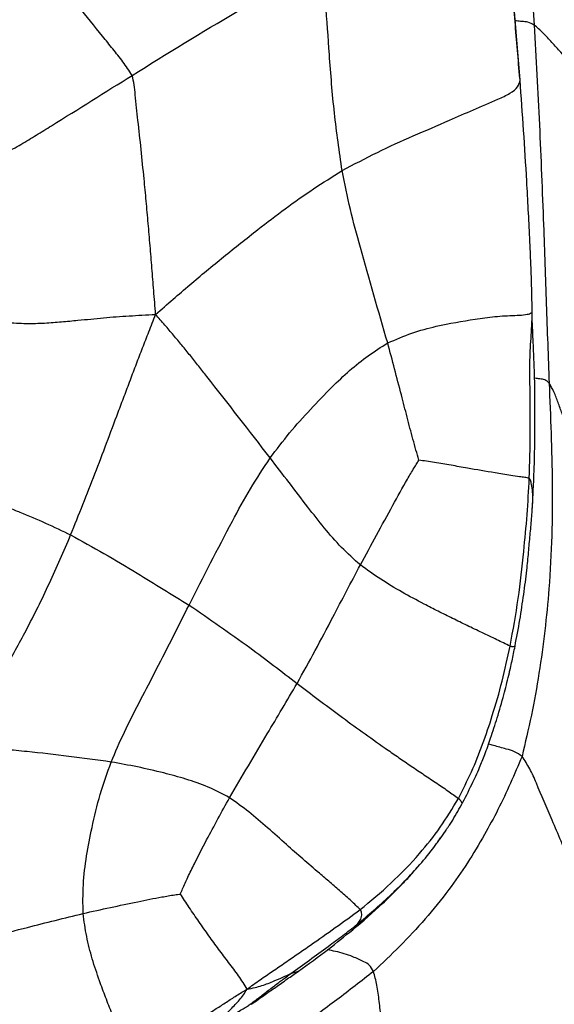
# Model space of a CAD drawing. Units: millimetres. Extents: x 0 to 420, y 0 to 297.
# Drawn here: x 299 to 304, y 233 to 241 of the extents above; entities that cross this region are included whole.
import ezdxf

# ---------------------------------------------------------------- set-up
doc = ezdxf.new("R2010")
doc.units = ezdxf.units.MM

msp = doc.modelspace()

# ---------------------------------------------------------------- linework, layer by layer
at = {"color": 8, "linetype": 'Continuous', "lineweight": 25}
msp.add_line((303.36573, 238.64721), (303.36645, 238.71615), dxfattribs=at)
at = {"color": 7, "linetype": 'Continuous', "lineweight": 25}
for p, q in [((303.36693, 238.64297), (303.36608, 238.68061)), ((303.36565, 238.63987), (303.36573, 238.64721)), ((302.61952, 234.44258), (302.66728, 234.5137)), ((302.59664, 234.41326), (302.62292, 234.45064)), ((302.60298, 234.42229), (302.62093, 234.44455))]:
    msp.add_line(p, q, dxfattribs=at)
for points, knots in [([(303.19796, 243.9291), (303.21964, 243.66147), (303.263, 243.12619), (303.30602, 242.37515), (303.34232, 241.68278), (303.36844, 241.25851), (303.3815, 241.04642)], [0, 0, 0, 0, 0.2799799, 0.5599854, 0.780034, 1, 1, 1, 1]), ([(303.26591, 240.61164), (303.25304, 240.76567), (303.22729, 241.07372), (303.19144, 241.48962), (303.15605, 241.85002), (303.13454, 242.15621), (303.11845, 242.35997), (303.11045, 242.46139)], [0, 0, 0, 0, 0.2501359, 0.5002735, 0.6672108, 0.8343627, 1, 1, 1, 1]), ([(303.26785, 240.6002), (303.25414, 240.77418), (303.22673, 241.1221), (303.18317, 241.56796), (303.15418, 241.92411), (303.13384, 242.19544), (303.11986, 242.37753), (303.11289, 242.46832)], [0, 0, 0, 0, 0.280268, 0.5604642, 0.7072575, 0.8540332, 1, 1, 1, 1]), ([(300.12059, 240.63766), (300.09635, 240.67513), (300.04751, 240.75063), (299.96346, 240.85171), (299.84437, 241.00331), (299.69176, 241.18934), (299.50393, 241.40662), (299.34781, 241.57364), (299.21672, 241.70027), (299.11516, 241.79288), (299.01112, 241.88143), (298.90253, 241.96215), (298.79108, 242.03763), (298.6758, 242.11292), (298.59904, 242.16608), (298.55934, 242.19357)], [0, 0, 0, 0, 0.057444, 0.1157464, 0.174051, 0.3114997, 0.4342433, 0.5569795, 0.6196074, 0.6822523, 0.7448756, 0.8075042, 0.8701793, 0.9328694, 1, 1, 1, 1]), ([(300.12059, 240.63766), (300.40197, 240.81176), (300.90451, 241.1227), (301.43221, 241.42093), (301.66444, 241.55217)], [0, 0, 0, 0, 0.55991761, 1, 1, 1, 1]), ([(301.8243, 239.86455), (301.80188, 240.01991), (301.75702, 240.33065), (301.72175, 240.78736), (301.69866, 241.12201), (301.68351, 241.3347), (301.67774, 241.44491), (301.66886, 241.51649), (301.66444, 241.55217)], [0, 0, 0, 0, 0.2800301, 0.5601168, 0.8066106, 0.8711271, 0.9357541, 1, 1, 1, 1]), ([(305.92038, 238.42233), (305.86664, 238.46483), (305.76247, 238.54722), (305.62433, 238.68798), (305.4845, 238.82064), (305.34657, 238.95522), (305.20975, 239.09056), (304.90769, 239.39605), (304.45055, 239.87609), (303.97277, 240.40829), (303.66665, 240.74999), (303.52674, 240.90385), (303.45829, 240.98083), (303.40587, 241.0256), (303.3815, 241.04642)], [0, 0, 0, 0, 0.0559459, 0.1084444, 0.160828, 0.2132115, 0.2655988, 0.3179843, 0.5649223, 0.8118032, 0.9203014, 0.9486618, 0.9761351, 1, 1, 1, 1]), ([(303.3815, 241.04642), (303.39666, 240.77682), (303.42697, 240.23776), (303.45601, 239.48347), (303.48028, 238.7811), (303.49544, 238.35424), (303.50302, 238.14082)], [0, 0, 0, 0, 0.2801171, 0.5600995, 0.7800538, 1, 1, 1, 1]), ([(298.52216, 239.81759), (298.54952, 239.82557), (298.60993, 239.84321), (298.70328, 239.87084), (298.80196, 239.90099), (298.89987, 239.93259), (298.99576, 239.96726), (299.10515, 240.01415), (299.2209, 240.07742), (299.34369, 240.15345), (299.64538, 240.33958), (299.90328, 240.50135), (300.12059, 240.63766)], [0, 0, 0, 0, 0.0436841, 0.0964601, 0.1492727, 0.2020764, 0.2547482, 0.3072578, 0.3898736, 0.4728628, 0.5558065, 1, 1, 1, 1]), ([(300.3117, 238.69788), (300.30654, 238.7624), (300.29651, 238.88771), (300.2816, 239.07394), (300.26679, 239.2557), (300.2515, 239.43684), (300.2352, 239.6176), (300.20814, 239.89644), (300.17913, 240.18468), (300.14904, 240.43704), (300.13943, 240.56211), (300.12682, 240.61268), (300.12059, 240.63766)], [0, 0, 0, 0, 0.0984904, 0.191315, 0.2841294, 0.3770447, 0.4699117, 0.5627421, 0.807941, 0.9158048, 0.9584164, 1, 1, 1, 1]), ([(301.8243, 239.86455), (301.91915, 239.91529), (302.10886, 240.01677), (302.40115, 240.14721), (302.66228, 240.25868), (302.88917, 240.35962), (303.0565, 240.43063), (303.18744, 240.48912), (303.25705, 240.5462), (303.26426, 240.58225), (303.26785, 240.6002)], [0, 0, 0, 0, 0.1880764, 0.3762099, 0.5643517, 0.6885133, 0.8137324, 0.8782811, 0.9394184, 1, 1, 1, 1]), ([(303.36645, 238.71615), (303.36534, 238.76829), (303.36315, 238.87093), (303.35887, 239.02385), (303.35305, 239.17189), (303.34119, 239.42312), (303.31694, 239.89971), (303.28702, 240.32658), (303.26785, 240.6002)], [0, 0, 0, 0, 0.0807135, 0.1588656, 0.2370654, 0.315289, 0.5611027, 1, 1, 1, 1]), ([(300.3117, 238.69788), (300.35899, 238.73913), (300.45082, 238.81925), (300.58794, 238.93796), (300.72417, 239.05238), (300.86199, 239.16512), (301.00096, 239.27659), (301.16769, 239.40757), (301.36253, 239.55754), (301.58969, 239.71853), (301.7461, 239.81588), (301.8243, 239.86455)], [0, 0, 0, 0, 0.0984757, 0.1912607, 0.2840099, 0.3768694, 0.4696941, 0.5624793, 0.708345, 0.8541718, 1, 1, 1, 1]), ([(302.19403, 238.46623), (302.11897, 238.72438), (302.01442, 239.08393), (301.88841, 239.548), (301.84567, 239.75903), (301.8243, 239.86455)], [0, 0, 0, 0, 0.5599858, 0.7799795, 1, 1, 1, 1]), ([(298.77425, 238.66955), (298.82735, 238.66239), (298.93693, 238.64762), (299.10104, 238.63098), (299.26472, 238.62301), (299.41334, 238.62668), (299.54787, 238.63795), (299.6718, 238.64946), (299.78533, 238.66062), (299.88895, 238.67075), (299.99268, 238.67943), (300.09659, 238.6861), (300.20291, 238.69277), (300.27463, 238.69614), (300.3117, 238.69788)], [0, 0, 0, 0, 0.0878521, 0.1813078, 0.2745051, 0.3675453, 0.4610196, 0.5544875, 0.6278857, 0.7012821, 0.7746781, 0.8480752, 0.9214725, 1, 1, 1, 1]), ([(299.62225, 236.90835), (299.68849, 237.07351), (299.82097, 237.40383), (299.96179, 237.78101), (300.05712, 238.0349), (300.1063, 238.16583), (300.15576, 238.29658), (300.20587, 238.42712), (300.2577, 238.56092), (300.29326, 238.65111), (300.3117, 238.69788)], [0, 0, 0, 0, 0.27837313, 0.5567494, 0.62968555, 0.70263727, 0.77553664, 0.84834829, 0.9213595, 1, 1, 1, 1]), ([(301.24084, 237.53377), (301.07006, 237.75449), (300.87692, 238.00411), (300.66088, 238.27872), (300.59321, 238.36348), (300.52506, 238.44734), (300.45612, 238.52976), (300.3853, 238.61366), (300.33679, 238.66918), (300.3117, 238.69788)], [0, 0, 0, 0, 0.5571398, 0.6300993, 0.703058, 0.7760138, 0.848969, 0.921924, 1, 1, 1, 1]), ([(302.19403, 238.46623), (302.25892, 238.49481), (302.38875, 238.55197), (302.62626, 238.61362), (302.82495, 238.64843), (302.98299, 238.6705), (303.06335, 238.68039), (303.14432, 238.68728), (303.22465, 238.69017), (303.29903, 238.69283), (303.35291, 238.70457), (303.36177, 238.71215), (303.36645, 238.71615)], [0, 0, 0, 0, 0.1562252, 0.3125387, 0.5584084, 0.6211285, 0.6838959, 0.7468952, 0.8101492, 0.8722781, 0.9325286, 1, 1, 1, 1]), ([(303.34275, 237.36814), (303.34605, 237.492), (303.35266, 237.73992), (303.34992, 238.01634), (303.34709, 238.20387), (303.34676, 238.30173), (303.34995, 238.40121), (303.35669, 238.50348), (303.3633, 238.60939), (303.36537, 238.67967), (303.36645, 238.71615)], [0, 0, 0, 0, 0.278081, 0.5566054, 0.6296593, 0.7028003, 0.775948, 0.8487653, 0.9215188, 1, 1, 1, 1]), ([(303.3699, 237.17024), (303.37275, 237.22727), (303.37836, 237.33963), (303.38426, 237.49337), (303.38664, 237.62313), (303.38725, 237.73088), (303.38735, 237.81085), (303.38777, 237.87699), (303.38812, 237.93965), (303.38813, 238.01973), (303.38699, 238.13029), (303.38332, 238.27639), (303.37533, 238.4512), (303.36983, 238.57664), (303.36693, 238.64288)], [0, 0, 0, 0, 0.1166486, 0.2298396, 0.3216965, 0.3852529, 0.442702, 0.4815704, 0.5197723, 0.5732243, 0.6481335, 0.7462605, 0.8660186, 1, 1, 1, 1]), ([(301.24084, 237.53377), (301.29256, 237.60213), (301.396, 237.73885), (301.56589, 237.92775), (301.72803, 238.09695), (301.88404, 238.24388), (302.03421, 238.36694), (302.14075, 238.43313), (302.19403, 238.46623)], [0, 0, 0, 0, 0.18675256, 0.37350102, 0.56025883, 0.70700334, 0.85348519, 1, 1, 1, 1]), ([(302.44763, 237.51559), (302.43936, 237.54248), (302.4221, 237.59863), (302.39887, 237.68576), (302.37474, 237.7752), (302.3513, 237.86483), (302.32815, 237.95451), (302.27635, 238.15532), (302.23124, 238.32569), (302.19403, 238.46623)], [0, 0, 0, 0, 0.08637094, 0.18036305, 0.2743984, 0.36845569, 0.46253034, 0.55662435, 1, 1, 1, 1]), ([(303.50302, 238.14082), (303.50888, 238.00524), (303.5206, 237.73413), (303.53043, 237.32218), (303.5276, 236.90354), (303.50743, 236.50423), (303.47048, 236.13031), (303.42353, 235.78629), (303.36188, 235.44467), (303.30967, 235.22247), (303.28358, 235.1114)], [0, 0, 0, 0, 0.1401261, 0.2802105, 0.4202565, 0.5602704, 0.670261, 0.780241, 0.8901505, 1, 1, 1, 1]), ([(304.82298, 234.98552), (304.74267, 235.13589), (304.58203, 235.43663), (304.36322, 235.8895), (304.16757, 236.33791), (303.9597, 236.89069), (303.78316, 237.40457), (303.63901, 237.80834), (303.576, 237.98212), (303.54676, 238.06702), (303.51683, 238.11752), (303.50302, 238.14082)], [0, 0, 0, 0, 0.1407133, 0.2814399, 0.4222007, 0.5630758, 0.8110132, 0.9201364, 0.9487336, 0.976348, 1, 1, 1, 1]), ([(300.58364, 236.3397), (300.69904, 236.56726), (300.85977, 236.88421), (301.07691, 237.28478), (301.18621, 237.4508), (301.24084, 237.53377)], [0, 0, 0, 0, 0.5601695, 0.7801812, 1, 1, 1, 1]), ([(301.97205, 236.6647), (301.92015, 236.71118), (301.81634, 236.80416), (301.67818, 236.96499), (301.48762, 237.20995), (301.34263, 237.4002), (301.24084, 237.53377)], [0, 0, 0, 0, 0.1865943, 0.3732392, 0.5599463, 1, 1, 1, 1]), ([(301.97205, 236.6647), (302.05978, 236.82612), (302.1861, 237.05854), (302.33035, 237.32222), (302.39662, 237.43432), (302.42835, 237.48557), (302.44175, 237.50643), (302.44763, 237.51559)], [0, 0, 0, 0, 0.5654108, 0.8141525, 0.9234823, 0.9664078, 1, 1, 1, 1]), ([(303.34275, 237.36814), (303.33073, 237.37066), (303.30552, 237.37596), (303.25494, 237.38161), (303.17346, 237.39478), (303.03106, 237.41757), (302.89315, 237.4412), (302.77416, 237.4622), (302.70754, 237.47398), (302.64102, 237.48564), (302.57449, 237.49705), (302.50969, 237.50575), (302.46753, 237.51243), (302.44763, 237.51559)], [0, 0, 0, 0, 0.0452534, 0.094896, 0.1730714, 0.3127804, 0.5622556, 0.6365181, 0.7107853, 0.7850558, 0.8593183, 0.9335717, 1, 1, 1, 1]), ([(298.55544, 237.3634), (298.59378, 237.34737), (298.67283, 237.31432), (298.7916, 237.2645), (298.90998, 237.21583), (299.02053, 237.17037), (299.11949, 237.13017), (299.25107, 237.07672), (299.41887, 237.00715), (299.55446, 236.94128), (299.62225, 236.90835)], [0, 0, 0, 0, 0.0884209, 0.1823156, 0.2760837, 0.3697067, 0.463455, 0.5573857, 0.7787065, 1, 1, 1, 1]), ([(303.18678, 236.00579), (303.21042, 236.1347), (303.2577, 236.39254), (303.29549, 236.74872), (303.32649, 237.07368), (303.33733, 237.26998), (303.34275, 237.36814)], [0, 0, 0, 0, 0.2799018, 0.5598786, 0.7799195, 1, 1, 1, 1]), ([(303.3663, 237.11782), (303.36638, 237.11841), (303.36656, 237.11977), (303.3669, 237.12331), (303.36752, 237.12976), (303.36852, 237.14185), (303.36973, 237.16348), (303.37077, 237.20216), (303.37052, 237.25455), (303.36383, 237.30322), (303.35641, 237.3356), (303.35315, 237.35434), (303.34631, 237.36342), (303.34275, 237.36814)], [0, 0, 0, 0, 0.0082385, 0.0190895, 0.0429269, 0.0868519, 0.1652576, 0.304989, 0.5530782, 0.8007345, 0.8654493, 0.930003, 1, 1, 1, 1]), ([(303.22689, 236.00534), (303.24039, 236.07667), (303.26692, 236.21689), (303.29724, 236.42332), (303.32137, 236.60591), (303.33677, 236.76649), (303.34854, 236.90561), (303.36269, 237.03924), (303.36753, 237.12723), (303.3699, 237.17023)], [0, 0, 0, 0, 0.1820991, 0.3579473, 0.5276637, 0.6510776, 0.7711964, 0.8881612, 1, 1, 1, 1]), ([(298.7342, 235.18249), (298.76468, 235.23774), (298.82404, 235.34535), (298.91354, 235.50454), (299.00156, 235.66089), (299.08956, 235.81733), (299.17629, 235.97485), (299.29949, 236.20564), (299.45324, 236.51455), (299.56591, 236.77708), (299.62225, 236.90835)], [0, 0, 0, 0, 0.0979916, 0.1908568, 0.2837285, 0.3765889, 0.469448, 0.5623213, 0.7811527, 1, 1, 1, 1]), ([(299.62225, 236.90835), (299.71227, 236.85921), (299.89232, 236.76093), (300.21215, 236.56765), (300.44273, 236.42616), (300.58364, 236.3397)], [0, 0, 0, 0, 0.27997533, 0.55999426, 1, 1, 1, 1]), ([(301.45915, 235.70366), (301.50841, 235.79214), (301.60693, 235.96911), (301.77503, 236.29145), (301.89732, 236.52312), (301.97205, 236.6647)], [0, 0, 0, 0, 0.2799911, 0.5599975, 1, 1, 1, 1]), ([(303.18678, 236.00579), (303.15158, 236.02304), (303.07882, 236.0587), (302.9581, 236.11611), (302.83774, 236.17389), (302.71953, 236.23098), (302.60351, 236.28873), (302.46678, 236.3587), (302.30988, 236.44289), (302.13621, 236.54624), (302.02676, 236.62522), (301.97205, 236.6647)], [0, 0, 0, 0, 0.0880201, 0.1819117, 0.2758314, 0.3697251, 0.4636189, 0.557506, 0.7050321, 0.8525312, 1, 1, 1, 1]), ([(299.95036, 235.06559), (299.98545, 235.14701), (300.05564, 235.30991), (300.17689, 235.54567), (300.35459, 235.88745), (300.48916, 236.15314), (300.58364, 236.3397)], [0, 0, 0, 0, 0.1865387, 0.3731913, 0.5598928, 1, 1, 1, 1]), ([(300.58364, 236.3397), (300.74814, 236.22657), (301.04191, 236.02455), (301.33165, 235.80171), (301.45915, 235.70366)], [0, 0, 0, 0, 0.5599733, 1, 1, 1, 1]), ([(302.76759, 234.76942), (302.80368, 234.84072), (302.87585, 234.98332), (302.96564, 235.20896), (303.04907, 235.45573), (303.12493, 235.72186), (303.16617, 235.91115), (303.18678, 236.00579)], [0, 0, 0, 0, 0.1866759, 0.3733343, 0.5600104, 0.7800096, 1, 1, 1, 1]), ([(303.17571, 235.7671), (303.18475, 235.80689), (303.20279, 235.88631), (303.2189, 235.96594), (303.22695, 236.00567)], [0, 0, 0, 0, 0.5010623, 1, 1, 1, 1]), ([(303.0817, 235.42346), (303.10075, 235.48606), (303.13563, 235.60067), (303.16319, 235.71726), (303.1757, 235.77018)], [0, 0, 0, 0, 0.5461406, 1, 1, 1, 1]), ([(300.91097, 234.77583), (301.01268, 234.94794), (301.19429, 235.2553), (301.37822, 235.56666), (301.45915, 235.70366)], [0, 0, 0, 0, 0.5599915, 1, 1, 1, 1]), ([(301.45915, 235.70366), (301.57345, 235.61681), (301.80205, 235.44314), (302.07978, 235.24327), (302.27223, 235.10946), (302.37236, 235.04055), (302.47483, 234.97124), (302.5799, 234.90162), (302.68117, 234.83372), (302.73955, 234.79028), (302.76759, 234.76942)], [0, 0, 0, 0, 0.2816483, 0.5632709, 0.6370452, 0.7108155, 0.7845886, 0.858401, 0.9320071, 1, 1, 1, 1]), ([(302.79155, 234.718), (302.82055, 234.77298), (302.8727, 234.87184), (302.93532, 235.00899), (302.98594, 235.13456), (303.03278, 235.26923), (303.06452, 235.36907), (303.082, 235.42406)], [0, 0, 0, 0, 0.24760335, 0.44522072, 0.59259649, 0.7756242, 1, 1, 1, 1]), ([(299.95036, 235.06559), (299.83572, 235.08125), (299.60644, 235.11256), (299.35151, 235.14162), (299.18068, 235.15908), (299.09271, 235.16665), (299.0047, 235.17257), (298.91651, 235.17646), (298.82604, 235.1784), (298.7655, 235.1811), (298.7342, 235.18249)], [0, 0, 0, 0, 0.2785336, 0.5570711, 0.6300176, 0.7029636, 0.7759111, 0.8488706, 0.9218509, 1, 1, 1, 1]), ([(303.28358, 235.1114), (303.25286, 235.03809), (303.1913, 234.8912), (303.09034, 234.67883), (302.97275, 234.46316), (302.84232, 234.24426), (302.68186, 234.01399), (302.4999, 233.78955), (302.29416, 233.56771), (302.15048, 233.43322), (302.07866, 233.36599)], [0, 0, 0, 0, 0.1043074, 0.2089766, 0.3136091, 0.4368918, 0.5601417, 0.7068786, 0.8534896, 1, 1, 1, 1]), ([(304.6788, 232.50186), (304.57694, 232.64786), (304.37295, 232.94027), (304.08879, 233.41625), (303.85646, 233.85684), (303.67207, 234.25208), (303.5338, 234.58063), (303.42596, 234.83337), (303.35072, 235.00997), (303.30538, 235.07846), (303.28358, 235.1114)], [0, 0, 0, 0, 0.1867264, 0.3739594, 0.5613889, 0.6851062, 0.8089893, 0.9179714, 0.960555, 1, 1, 1, 1]), ([(299.72316, 233.83647), (299.72211, 233.91445), (299.72002, 234.07046), (299.74945, 234.30391), (299.79637, 234.54821), (299.85791, 234.80445), (299.91954, 234.97854), (299.95036, 235.06559)], [0, 0, 0, 0, 0.1865177, 0.3731564, 0.5598868, 0.779931, 1, 1, 1, 1]), ([(300.91097, 234.77583), (300.85308, 234.80637), (300.73728, 234.86748), (300.55792, 234.92881), (300.36581, 234.98061), (300.16468, 235.02735), (300.0218, 235.05284), (299.95036, 235.06559)], [0, 0, 0, 0, 0.1865599, 0.37319, 0.5599103, 0.7799628, 1, 1, 1, 1]), ([(300.51289, 233.99423), (300.51873, 234.008), (300.53137, 234.0378), (300.55152, 234.08308), (300.58256, 234.15163), (300.63971, 234.26869), (300.75082, 234.48404), (300.84842, 234.66185), (300.91097, 234.77583)], [0, 0, 0, 0, 0.0510788, 0.1105602, 0.1693728, 0.3081815, 0.5565661, 1, 1, 1, 1]), ([(301.97096, 233.86752), (301.94761, 233.89091), (301.8992, 233.93938), (301.81417, 234.0133), (301.72683, 234.08847), (301.57784, 234.21578), (301.40719, 234.36416), (301.22022, 234.53223), (301.06829, 234.66337), (300.96341, 234.73834), (300.91097, 234.77583)], [0, 0, 0, 0, 0.0733939, 0.1521343, 0.2310592, 0.3099416, 0.5577335, 0.7052146, 0.8526236, 1, 1, 1, 1]), ([(301.97096, 233.86752), (302.0551, 233.93744), (302.22337, 234.07724), (302.43968, 234.30136), (302.62418, 234.53162), (302.71979, 234.69015), (302.76759, 234.76942)], [0, 0, 0, 0, 0.2800869, 0.5600912, 0.7800579, 1, 1, 1, 1]), ([(302.68955, 234.54686), (302.69649, 234.55707), (302.73376, 234.61183), (302.76562, 234.67037), (302.79155, 234.718)], [0, 0, 0, 0, 0.186307, 1, 1, 1, 1]), ([(301.91029, 233.70446), (301.99176, 233.77383), (302.11435, 233.87821), (302.2473, 234.00857), (302.32784, 234.0926), (302.383, 234.14774), (302.41795, 234.19232), (302.4297, 234.20729)], [0, 0, 0, 0, 0.4562743, 0.6866042, 0.7745395, 0.9242411, 1, 1, 1, 1]), ([(299.72316, 233.83647), (299.87054, 233.86909), (300.08279, 233.91606), (300.31415, 233.96234), (300.4144, 233.97975), (300.4644, 233.98787), (300.49736, 233.99219), (300.51289, 233.99423)], [0, 0, 0, 0, 0.563684, 0.8117833, 0.8765403, 0.941838, 1, 1, 1, 1]), ([(301.0536, 233.22278), (301.03169, 233.25893), (300.98767, 233.33154), (300.90279, 233.4393), (300.82253, 233.54754), (300.75543, 233.63885), (300.70253, 233.71315), (300.6624, 233.77026), (300.62295, 233.82753), (300.58391, 233.88496), (300.54755, 233.94108), (300.52398, 233.97722), (300.51289, 233.99423)], [0, 0, 0, 0, 0.1401579, 0.2815419, 0.4228431, 0.5641484, 0.6381694, 0.7121936, 0.7862175, 0.8602303, 0.9342277, 1, 1, 1, 1]), ([(298.70584, 233.53396), (298.79914, 233.57244), (298.98576, 233.64939), (299.32548, 233.7391), (299.57231, 233.79953), (299.72316, 233.83647)], [0, 0, 0, 0, 0.27994103, 0.55994866, 1, 1, 1, 1]), ([(300.11858, 232.63384), (300.104, 232.67572), (300.07409, 232.76161), (300.01334, 232.89072), (299.95785, 233.02326), (299.90491, 233.15648), (299.85047, 233.30446), (299.79578, 233.46772), (299.74887, 233.64993), (299.73173, 233.7743), (299.72316, 233.83647)], [0, 0, 0, 0, 0.1072, 0.2198787, 0.3325441, 0.4451794, 0.5578103, 0.7052988, 0.8526852, 1, 1, 1, 1]), ([(301.0536, 233.22278), (301.08847, 233.24835), (301.15734, 233.29883), (301.26075, 233.36793), (301.36347, 233.43872), (301.46519, 233.50946), (301.60085, 233.60263), (301.76862, 233.72105), (301.90351, 233.8187), (301.97096, 233.86752)], [0, 0, 0, 0, 0.11455716, 0.22622249, 0.33789451, 0.44956724, 0.56126393, 0.78062465, 1, 1, 1, 1]), ([(301.94797, 233.74923), (301.95571, 233.75947), (301.97117, 233.77992), (301.98437, 233.81005), (301.98275, 233.83742), (301.98029, 233.84878), (301.97868, 233.85805), (301.97397, 233.86383), (301.97096, 233.86752)], [0, 0, 0, 0, 0.3638744, 0.7262838, 0.8469927, 0.887335, 0.9278196, 1, 1, 1, 1]), ([(301.40687, 233.34814), (301.45829, 233.38514), (301.56134, 233.45928), (301.70063, 233.56179), (301.83066, 233.65763), (301.90878, 233.71863), (301.94797, 233.74923)], [0, 0, 0, 0, 0.2786946, 0.5585196, 0.7785505, 1, 1, 1, 1]), ([(301.46976, 233.3678), (301.5506, 233.42616), (301.69651, 233.53151), (301.84452, 233.65126), (301.91053, 233.70468)], [0, 0, 0, 0, 0.553985, 1, 1, 1, 1]), ([(302.07866, 233.36599), (301.97982, 233.28833), (301.78216, 233.13303), (301.48134, 232.91677), (301.04194, 232.61449), (300.69607, 232.39848), (300.45324, 232.24682)], [0, 0, 0, 0, 0.18674092, 0.37344739, 0.56010164, 1, 1, 1, 1]), ([(301.0536, 233.22278), (301.07531, 233.22685), (301.11731, 233.23472), (301.17422, 233.2507), (301.22503, 233.26934), (301.28219, 233.29308), (301.34546, 233.31977), (301.38643, 233.3387), (301.40687, 233.34814)], [0, 0, 0, 0, 0.1482084, 0.2868181, 0.4256292, 0.5645176, 0.782668, 1, 1, 1, 1]), ([(301.08572, 233.09948), (301.10518, 233.11238), (301.14392, 233.13807), (301.2099, 233.18755), (301.28911, 233.24073), (301.37792, 233.30471), (301.4395, 233.34701), (301.46976, 233.3678)], [0, 0, 0, 0, 0.146223, 0.2911556, 0.5143521, 0.7613309, 1, 1, 1, 1]), ([(301.08752, 233.10643), (301.09807, 233.11434), (301.12009, 233.13087), (301.15347, 233.15648), (301.20334, 233.19384), (301.26337, 233.24229), (301.33757, 233.29625), (301.38374, 233.33082), (301.40687, 233.34814)], [0, 0, 0, 0, 0.0968068, 0.2021232, 0.3074305, 0.5558571, 0.7775572, 1, 1, 1, 1]), ([(303.32011, 229.37985), (303.25644, 229.48401), (303.12912, 229.69227), (302.94213, 230.04995), (302.76518, 230.4514), (302.60088, 230.88573), (302.46411, 231.30257), (302.35381, 231.69905), (302.26912, 232.07165), (302.19424, 232.50155), (302.15709, 232.85812), (302.12544, 233.12241), (302.11015, 233.24969), (302.08864, 233.32915), (302.07866, 233.36599)], [0, 0, 0, 0, 0.1127874, 0.2255152, 0.3382293, 0.4509586, 0.5636204, 0.6461698, 0.7286793, 0.8111739, 0.9201206, 0.9486167, 0.976178, 1, 1, 1, 1]), ([(300.11858, 232.63384), (300.20649, 232.6856), (300.38229, 232.7891), (300.58007, 232.92099), (300.72095, 233.01196), (300.80328, 233.06437), (300.8861, 233.11663), (300.9685, 233.17211), (301.0248, 233.20563), (301.0536, 233.22278)], [0, 0, 0, 0, 0.2788781, 0.5576855, 0.645333, 0.73298, 0.8206178, 0.9082508, 1, 1, 1, 1]), ([(300.72598, 232.8788), (300.75853, 232.90855), (300.82373, 232.96815), (300.90184, 233.03993), (300.95753, 233.09628), (300.99176, 233.13563), (301.02507, 233.17705), (301.04388, 233.2072), (301.0536, 233.22278)], [0, 0, 0, 0, 0.2771688, 0.555358, 0.6647318, 0.7740789, 0.8832132, 1, 1, 1, 1]), ([(300.72598, 232.8788), (300.76105, 232.90118), (300.83117, 232.94593), (300.93044, 233.00789), (301.00545, 233.05317), (301.05508, 233.08496), (301.07687, 233.09938), (301.08752, 233.10643)], [0, 0, 0, 0, 0.2814247, 0.5626237, 0.8099933, 0.9071585, 1, 1, 1, 1])]:
    msp.add_open_spline(points, degree=3, knots=knots, dxfattribs=at)
at = {"color": 8, "linetype": 'Continuous', "lineweight": 25}
for points, knots in [([(303.3815, 241.04642), (303.36513, 241.05565), (303.33504, 241.07264), (303.2834, 241.07384), (303.24883, 241.07761), (303.23012, 241.08027), (303.22647, 241.08079)], [0, 0, 0, 0, 0.3483512, 0.6405935, 0.9298925, 1, 1, 1, 1]), ([(303.50302, 238.14082), (303.49229, 238.15075), (303.47154, 238.16998), (303.4278, 238.17416), (303.40031, 238.17839), (303.38608, 238.18089), (303.38529, 238.18103)], [0, 0, 0, 0, 0.3406506, 0.6591375, 0.9810805, 1, 1, 1, 1]), ([(303.22582, 236.00556), (303.22554, 236.00476), (303.22474, 236.0025), (303.21657, 236.00082), (303.20287, 236.0014), (303.19419, 236.00209), (303.18991, 236.00423), (303.18678, 236.00579)], [0, 0, 0, 0, 0.2284931, 0.6473227, 0.8573783, 0.8959807, 1, 1, 1, 1]), ([(303.1757, 235.77018), (303.17904, 235.78305), (303.18389, 235.80178), (303.18777, 235.82073), (303.18899, 235.82666)], [0, 0, 0, 0, 0.6870818, 1, 1, 1, 1]), ([(303.28358, 235.1114), (303.26398, 235.12559), (303.22494, 235.15385), (303.14194, 235.17318), (303.07169, 235.19508), (303.02518, 235.20653), (303.01129, 235.20995)], [0, 0, 0, 0, 0.2372238, 0.4724437, 0.8424059, 1, 1, 1, 1]), ([(302.76759, 234.76942), (302.77096, 234.76686), (302.77579, 234.76318), (302.78379, 234.75409), (302.79654, 234.73702), (302.79617, 234.72544), (302.79176, 234.71949), (302.79092, 234.71835)], [0, 0, 0, 0, 0.101613, 0.1459832, 0.3921777, 0.8835194, 1, 1, 1, 1]), ([(302.66728, 234.5137), (302.67319, 234.52157), (302.68113, 234.53212), (302.68784, 234.54387), (302.68955, 234.54686)], [0, 0, 0, 0, 0.74541629, 1, 1, 1, 1]), ([(301.94797, 233.74923), (302.0357, 233.82332), (302.21136, 233.97166), (302.41841, 234.18776), (302.54461, 234.3385), (302.58899, 234.40228), (302.59664, 234.41326)], [0, 0, 0, 0, 0.3792597, 0.7593594, 0.9585432, 1, 1, 1, 1]), ([(301.90385, 233.69936), (301.90938, 233.70415), (301.92601, 233.71858), (301.93918, 233.73696), (301.94797, 233.74923)], [0, 0, 0, 0, 0.3324802, 1, 1, 1, 1]), ([(302.07866, 233.36599), (302.06916, 233.38492), (302.05201, 233.41911), (302.00093, 233.44434), (301.95685, 233.46663), (301.87974, 233.49902), (301.79498, 233.52498), (301.72695, 233.53719), (301.70463, 233.54119)], [0, 0, 0, 0, 0.140462, 0.2536586, 0.3652337, 0.476793, 0.8282819, 1, 1, 1, 1]), ([(301.40687, 233.34814), (301.41295, 233.35022), (301.42503, 233.35435), (301.44584, 233.36187), (301.46015, 233.36315), (301.46572, 233.36756), (301.46762, 233.36907)], [0, 0, 0, 0, 0.230071, 0.4576978, 0.8140128, 1, 1, 1, 1]), ([(301.08566, 233.10015), (301.0857, 233.10002), (301.08584, 233.09947), (301.08683, 233.10114), (301.0877, 233.10459), (301.08765, 233.10579), (301.08745, 233.10611), (301.08743, 233.10628), (301.08749, 233.10639), (301.08752, 233.10643)], [0, 0, 0, 0, 0.1512688, 0.6361242, 0.8497177, 0.9456428, 0.9825351, 0.9929121, 1, 1, 1, 1])]:
    msp.add_open_spline(points, degree=3, knots=knots, dxfattribs=at)

doc.saveas('drawing.dxf')
